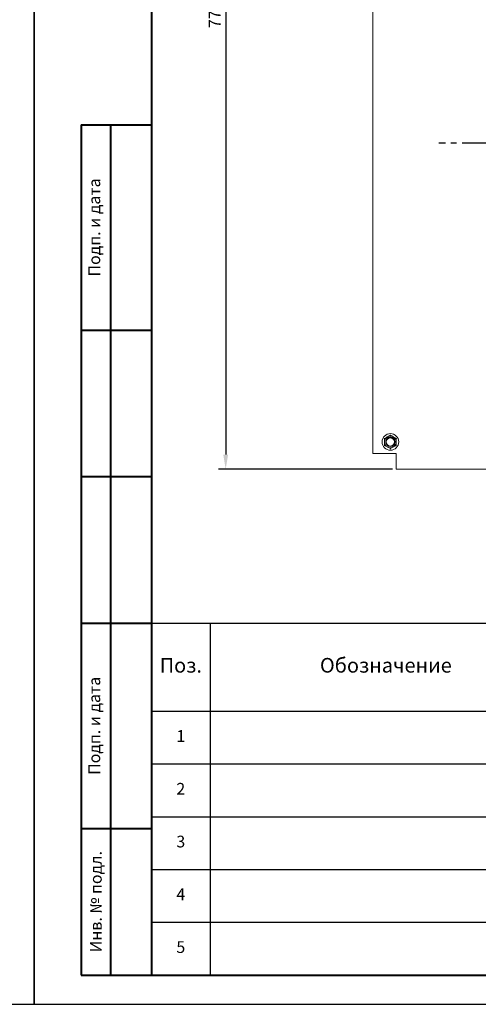
# Model space of a CAD drawing. Units: millimetres. Extents: x 1394 to 6669, y 669 to 967.
# Drawn here: x 3726 to 3805, y 669 to 837 of the extents above; entities that cross this region are included whole.
import ezdxf

# ---------------------------------------------------------------- set-up
doc = ezdxf.new("R2010")
doc.units = ezdxf.units.MM
doc.linetypes.add('CENTER2', pattern=[28.575, 19.05, -3.175, 3.175, -3.175])
doc.layers.add('Рамка', color=7, linetype='Continuous')
doc.styles.add('GOST 2.304', font='CS_Gost2304.shx', dxfattribs={"oblique": 15, "height": 2})
doc.dimstyles.new('ISO-25', dxfattribs={"dimtxt": 2, "dimasz": 2.5, "dimexe": 1.25, "dimexo": 0.625, "dimtad": 1, "dimdec": 0, "dimtxsty": 'GOST 2.304', "dimcen": 2.5, "dimadec": 0, "dimazin": 0, "dimtfac": 1, "dimtdec": 0, "dimtmove": 0, "dimatfit": 3, "dimfxl": 0, "dimarcsym": 0})

# ---------------------------------------------------------------- blocks, each defined once
blk = doc.blocks.new('GOST_A3_H1')
at = {"layer": 'Defpoints'}
blk.add_lwpolyline([(0, -297), (420, -297), (420, 0), (0, 0)], close=True, dxfattribs=at)
at = {"layer": 'Рамка', "lineweight": 40}
for p, q in [((8, -147), (8, -292)), ((8, -147), (20, -147)), ((13, -147), (13, -292)), ((8, -182), (20, -182)), ((8, -207), (20, -207)), ((8, -232), (20, -232)), ((8, -267), (20, -267)), ((8, -292), (20, -292))]:
    blk.add_line(p, q, dxfattribs=at)
blk.add_lwpolyline([(415, -5), (20, -5), (20, -292), (415, -292), (415, -5)], dxfattribs=at)
at = {"layer": 'Рамка', "ltscale": 100, "char_height": 2, "attachment_point": 5, "rotation": 90, "style": 'GOST 2.304'}
for s, insert, width in [('Подп. и дата', (10.5, -164.5), 35), ('Подп. и дата', (10.5, -249.5), 35), ('Инв. {\\fArial|b0|i0|c204|p34;№} подл.', (10.5, -279.5), 25)]:
    blk.add_mtext(s, dxfattribs=dict(at, insert=insert, width=width))
blk = doc.blocks.new('*T58')
at = {"color": 0, "linetype": 'ByBlock', "lineweight": -2}
for p, q in [((0, 0), (185, 0)), ((0, 0), (0, -60)), ((10, 0), (10, -60)), ((70, 0), (70, -60)), ((155, 0), (155, -60)), ((165, 0), (165, -60)), ((185, 0), (185, -60)), ((0, -15), (185, -15)), ((0, -24), (185, -24)), ((0, -33), (185, -33)), ((0, -42), (185, -42)), ((0, -51), (185, -51)), ((0, -60), (185, -60))]:
    blk.add_line(p, q, dxfattribs=at)
at = {"color": 0, "style": 'GOST 2.304'}
for s, insert, char_height, width, attachment_point in [('Поз.', (5, -7.5), 2.5, 7, 5), ('Обозначение', (40, -7.5), 2.5, 57, 5), ('Наименование', (112.5, -7.5), 2.5, 82, 5), ('Кол', (160, -7.5), 2.5, 7, 5), ('Примеч.', (175, -7.5), 2.5, 17, 5), ('1', (5, -19.5), 2, 7, 5), ('{\\C256;Корпус металлический ЩМП-4-2 36 УХЛ3 IP31}', (71.5, -19.5), 2, 82, 4), ('1', (160, -19.5), 2, 7, 5), ('2', (5, -28.5), 2, 7, 5), ('{\\C256;DIN-рейка оцинкованная 20см IEK}', (71.5, -28.5), 2, 82, 4), ('2', (160, -28.5), 2, 7, 5), ('3', (5, -37.5), 2, 7, 5), ('Концевой стопор на DIN-рейку IEK', (71.5, -37.5), 2, 82, 4), ('6', (160, -37.5), 2, 7, 5), ('4', (5, -46.5), 2, 7, 5), ('Изолятор SM25 (М6) силовой с болтом', (71.5, -46.5), 2, 82, 4), ('4', (160, -46.5), 2, 7, 5), ('5', (5, -55.5), 2, 7, 5), ('Шина М1Т 3х15х4000мм', (71.5, -55.5), 2, 82, 4), ('0.70', (160, -55.5), 2, 7, 5)]:
    blk.add_mtext(s, dxfattribs=dict(at, insert=insert, char_height=char_height, width=width, attachment_point=attachment_point))
blk = doc.blocks.new('*U140')
at = {"color": 0, "linetype": 'CENTER2', "ltscale": 0.3}
blk.add_line((14.5, 0), (-80.91, 0), dxfattribs=at)
blk = doc.blocks.new('*D142')
at = {"color": 0, "lineweight": -2}
for p, q in [((3790.06, 915.32), (3760.32, 915.32)), ((3761.57, 912.82), (3761.57, 762.82)), ((3790.06, 760.32), (3760.32, 760.32))]:
    blk.add_line(p, q, dxfattribs=at)
at = {"color": 0}
for points in [[(3761.16, 912.82), (3761.99, 912.82), (3761.57, 915.32)], [(3761.16, 762.82), (3761.99, 762.82), (3761.57, 760.32)]]:
    blk.add_solid(points, dxfattribs=at)
at = {"layer": 'Defpoints', "color": 0}
for p in [(3790.68, 915.32), (3761.57, 760.32), (3790.68, 760.32)]:
    blk.add_point(p, dxfattribs=at)
at = {"color": 0, "insert": (3759.95, 837.82), "char_height": 2, "width": 5.5007, "attachment_point": 5, "rotation": 90, "style": 'GOST 2.304'}
blk.add_mtext('775', dxfattribs=at)

msp = doc.modelspace()

# ---------------------------------------------------------------- linework, layer by layer
at = {"color": 7, "linetype": 'Continuous', "lineweight": 15}
for p, q in [((3786.68, 912.58), (3786.68, 762.98)), ((3787.18, 762.98), (3786.68, 762.98)), ((3790.68, 762.98), (3787.18, 762.98)), ((3790.68, 760.32), (3790.68, 762.98)), ((3899.68, 760.32), (3790.68, 760.32))]:
    msp.add_line(p, q, dxfattribs=at)
for radius in [1.42, 0.8, 0.7]:
    msp.add_circle((3789.68, 764.98), radius, dxfattribs=at)
for start, end in [(120, 180), (60, 120), (0, 60), (180, 240), (240, 300), (300, 0)]:
    msp.add_arc((3789.68, 764.98), 1, start, end, dxfattribs=at)
for points, knots in [([(3788.68, 765.56), (3788.83, 765.65), (3788.99, 765.74), (3789.16, 765.84), (3789.18, 765.85)], [0, 0, 0, 0, 0.896036, 1, 1, 1, 1]), ([(3789.18, 765.85), (3789.32, 765.93), (3789.49, 766.03), (3789.65, 766.12), (3789.68, 766.14)], [0, 0, 0, 0, 0.8014666, 1, 1, 1, 1]), ([(3789.68, 766.2), (3789.68, 766.2), (3789.68, 766.19), (3789.68, 766.17), (3789.68, 766.15), (3789.68, 766.14), (3789.68, 766.14), (3789.68, 766.14)], [0, 0, 0, 0, 0.007881, 0.267535, 0.5286, 0.763811, 1, 1, 1, 1]), ([(3789.68, 766.14), (3789.83, 766.05), (3789.99, 765.96), (3790.16, 765.86), (3790.18, 765.85)], [0, 0, 0, 0, 0.896035, 1, 1, 1, 1]), ([(3790.18, 765.85), (3790.32, 765.77), (3790.49, 765.67), (3790.65, 765.58), (3790.68, 765.56)], [0, 0, 0, 0, 0.801463, 1, 1, 1, 1]), ([(3788.63, 765.59), (3788.63, 765.59), (3788.64, 765.59), (3788.65, 765.58), (3788.67, 765.57), (3788.68, 765.56), (3788.68, 765.56), (3788.68, 765.56)], [0, 0, 0, 0, 0.007903, 0.267527, 0.528607, 0.763822, 1, 1, 1, 1]), ([(3788.63, 764.38), (3788.63, 764.38), (3788.64, 764.38), (3788.65, 764.39), (3788.67, 764.4), (3788.68, 764.41), (3788.68, 764.41), (3788.68, 764.41)], [0, 0, 0, 0, 0.007931, 0.267528, 0.528608, 0.763822, 1, 1, 1, 1]), ([(3788.68, 764.98), (3788.68, 765.01), (3788.68, 765.2), (3788.68, 765.4), (3788.68, 765.56), (3788.68, 765.56)], [0, 0, 0, 0, 0.148479, 0.96557, 1, 1, 1, 1]), ([(3788.68, 764.41), (3788.68, 764.46), (3788.68, 764.64), (3788.68, 764.84), (3788.68, 764.98)], [0, 0, 0, 0, 0.26326, 1, 1, 1, 1]), ([(3789.18, 764.12), (3789.04, 764.2), (3788.87, 764.3), (3788.71, 764.39), (3788.68, 764.41)], [0, 0, 0, 0, 0.8014666, 1, 1, 1, 1]), ([(3789.68, 763.83), (3789.53, 763.91), (3789.37, 764.01), (3789.2, 764.11), (3789.18, 764.12)], [0, 0, 0, 0, 0.896036, 1, 1, 1, 1]), ([(3790.18, 764.12), (3790.04, 764.04), (3789.87, 763.94), (3789.71, 763.85), (3789.68, 763.83)], [0, 0, 0, 0, 0.801463, 1, 1, 1, 1]), ([(3790.68, 764.41), (3790.53, 764.32), (3790.37, 764.23), (3790.2, 764.13), (3790.18, 764.12)], [0, 0, 0, 0, 0.896035, 1, 1, 1, 1]), ([(3790.68, 765.56), (3790.68, 765.56), (3790.68, 765.56), (3790.69, 765.57), (3790.71, 765.58), (3790.72, 765.59), (3790.73, 765.59), (3790.73, 765.59)], [0, 0, 0, 0, 0.236178, 0.471393, 0.732473, 0.992097, 1, 1, 1, 1]), ([(3790.68, 764.98), (3790.68, 765.01), (3790.68, 765.2), (3790.68, 765.4), (3790.68, 765.56), (3790.68, 765.56)], [0, 0, 0, 0, 0.148479, 0.96557, 1, 1, 1, 1]), ([(3790.68, 764.41), (3790.68, 764.46), (3790.68, 764.64), (3790.68, 764.84), (3790.68, 764.98)], [0, 0, 0, 0, 0.26326, 1, 1, 1, 1]), ([(3790.68, 764.41), (3790.68, 764.41), (3790.68, 764.41), (3790.69, 764.4), (3790.71, 764.39), (3790.72, 764.38), (3790.73, 764.38), (3790.73, 764.38)], [0, 0, 0, 0, 0.236178, 0.471392, 0.732472, 0.992069, 1, 1, 1, 1]), ([(3789.68, 763.83), (3789.68, 763.83), (3789.68, 763.83), (3789.68, 763.81), (3789.68, 763.8), (3789.68, 763.78), (3789.68, 763.77), (3789.68, 763.77)], [0, 0, 0, 0, 0.236174, 0.471408, 0.732468, 0.992063, 1, 1, 1, 1])]:
    msp.add_open_spline(points, degree=3, knots=knots, dxfattribs=at)

# ---------------------------------------------------------------- block references
for name, p in [('GOST_A3_H1', (3308.91, 966.06)), ('GOST_A3_H1', (3728.91, 966.06)), ('*T58', (3748.91, 734.06))]:
    msp.add_blockref(name, p)
at = {"color": 0, "linetype": 'CENTER2', "ltscale": 0.3}
msp.add_blockref('*U140', (3878.87, 815.91), dxfattribs=at)

# ---------------------------------------------------------------- dimensions: what is measured, and where the dimension line sits
dim = msp.add_linear_dim(base=(3761.57, 760.32), p1=(3790.68, 915.32), p2=(3790.68, 760.32), angle=90, text='775', dimstyle='ISO-25')
dim.commit()
dim.dimension.update_dxf_attribs({"geometry": '*D142', "text_midpoint": (3759.95, 837.82)})

doc.saveas('drawing.dxf')
